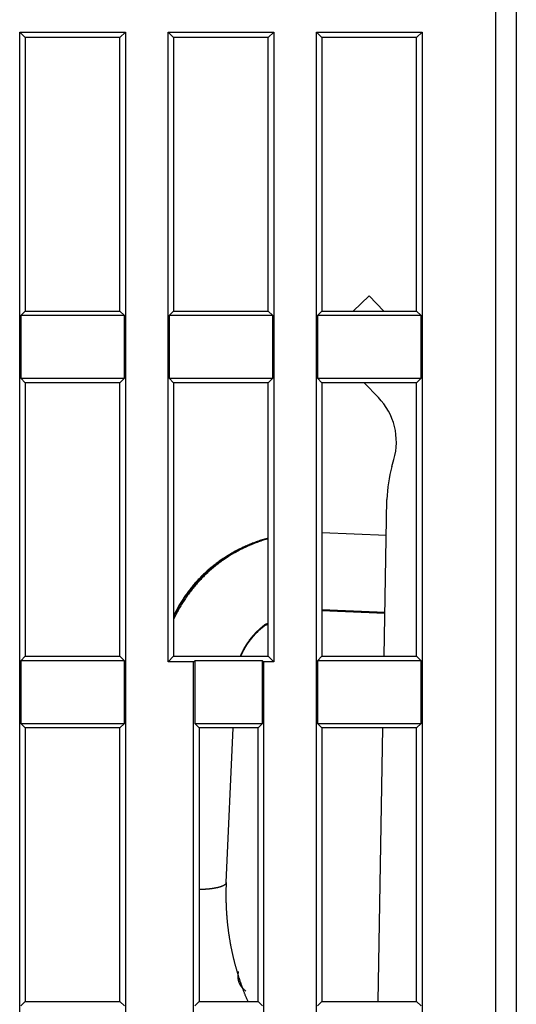
# Model space of a CAD drawing. Extents: x 75 to 841, y 0 to 574.
# Drawn here: x 672 to 692, y 471 to 510 of the extents above; entities that cross this region are included whole.
import ezdxf

# ---------------------------------------------------------------- set-up
doc = ezdxf.new("R2010")
doc.units = 0
doc.linetypes.add('HIDDENNEW0', pattern=[4.5, 1.5, -1.5, 1.5])
doc.layers.add('MUOTOVIIVAT', color=40, linetype='HIDDENNEW0')
doc.layers.add('TANGVIIVATNONDEF', color=3, linetype='HIDDENNEW0')

msp = doc.modelspace()

# ---------------------------------------------------------------- linework, layer by layer
at = {"layer": 'MUOTOVIIVAT', "color": 40, "linetype": 'CONTINUOUS'}
for p, q in [((690.8807, 414.71035), (690.8807, 512.71035)), ((691.6807, 512.70936), (691.6807, 414.70936)), ((672.26198, 430.79167), (672.26198, 509.42911)), ((672.26198, 509.42911), (676.39943, 509.42911)), ((672.26198, 509.42911), (672.48071, 509.21038)), ((676.1807, 509.21038), (672.48071, 509.21038)), ((672.48071, 509.21038), (672.48071, 498.51032)), ((676.1807, 509.21038), (676.39943, 509.42911)), ((676.1807, 498.51032), (676.1807, 509.21038)), ((676.39943, 509.42911), (676.39943, 430.79167)), ((678.062, 484.79161), (678.062, 509.42911)), ((678.062, 509.42911), (682.19944, 509.42911)), ((678.28072, 509.21038), (678.062, 509.42911)), ((681.98072, 509.21038), (678.28072, 509.21038)), ((678.28072, 509.21038), (678.28072, 498.51032)), ((681.98072, 509.21038), (682.19944, 509.42911)), ((681.98072, 498.51032), (681.98072, 509.21038)), ((682.19944, 509.42911), (682.19944, 484.79161)), ((683.86201, 430.79167), (683.86201, 509.42911)), ((683.86201, 509.42911), (687.99946, 509.42911)), ((683.86201, 509.42911), (684.08074, 509.21038)), ((687.78073, 509.21038), (684.08074, 509.21038)), ((684.08074, 509.21038), (684.08074, 498.51032)), ((687.78073, 509.21038), (687.99946, 509.42911)), ((687.78073, 498.51032), (687.78073, 509.21038)), ((687.99946, 509.42911), (687.99946, 430.79167)), ((685.92611, 499.10784), (685.30741, 498.51034)), ((686.50307, 498.51034), (685.92611, 499.10784)), ((685.92898, 499.10784), (685.92749, 499.10641)), ((672.48071, 498.51032), (672.30571, 498.33542)), ((672.48071, 498.51032), (676.1807, 498.51032)), ((676.35571, 498.33542), (676.1807, 498.51032)), ((678.10572, 498.33542), (678.28072, 498.51032)), ((678.28072, 498.51032), (681.98072, 498.51032)), ((681.98072, 498.51032), (682.15572, 498.33542)), ((684.08074, 498.51032), (683.90573, 498.33542)), ((684.08074, 498.51032), (687.78073, 498.51032)), ((686.50594, 498.51034), (686.50457, 498.51179)), ((687.95573, 498.33542), (687.78073, 498.51032)), ((672.30571, 498.33542), (672.30571, 495.8853)), ((676.35571, 498.33542), (672.30571, 498.33542)), ((676.35571, 495.8853), (676.35571, 498.33542)), ((678.10572, 498.33542), (678.10572, 495.8853)), ((682.15572, 498.33542), (678.10572, 498.33542)), ((682.15572, 495.8853), (682.15572, 498.33542)), ((683.90573, 498.33542), (683.90573, 495.8853)), ((687.95573, 498.33542), (683.90573, 498.33542)), ((687.95573, 495.8853), (687.95573, 498.33542)), ((672.30571, 495.8853), (672.48071, 495.7104)), ((672.30571, 495.8853), (676.35571, 495.8853)), ((672.48071, 495.7104), (672.48071, 485.01034)), ((676.1807, 495.7104), (672.48071, 495.7104)), ((676.1807, 495.7104), (676.35571, 495.8853)), ((676.1807, 485.01034), (676.1807, 495.7104)), ((678.10572, 495.8853), (678.28072, 495.7104)), ((678.10572, 495.8853), (682.15572, 495.8853)), ((678.28072, 495.7104), (678.28072, 485.01034)), ((681.98072, 495.7104), (678.28072, 495.7104)), ((681.98072, 495.7104), (682.15572, 495.8853)), ((681.98072, 485.01034), (681.98072, 495.7104)), ((683.90573, 495.8853), (684.08074, 495.7104)), ((683.90573, 495.8853), (687.95573, 495.8853)), ((684.08074, 495.7104), (684.08074, 485.01034)), ((687.78073, 495.7104), (684.08074, 495.7104)), ((686.29037, 495.13171), (685.7316, 495.71036)), ((687.78073, 495.7104), (687.95573, 495.8853)), ((687.78073, 485.01034), (687.78073, 495.7104)), ((686.81684, 492.43286), (686.89516, 492.70597)), ((686.51683, 485.01035), (686.6239, 491.14193)), ((686.59934, 489.73539), (684.08067, 489.84332)), ((684.08067, 486.8405), (686.54694, 486.73488)), ((684.08067, 486.8036), (686.54627, 486.69799)), ((686.5461, 486.69415), (686.5462, 486.69413)), ((672.48071, 485.01034), (672.30571, 484.83533)), ((672.4807, 485.01035), (676.1807, 485.01035)), ((676.35571, 484.83533), (676.1807, 485.01034)), ((678.28072, 485.01034), (678.062, 484.79161)), ((678.2807, 485.01035), (681.9807, 485.01035)), ((682.19944, 484.79161), (681.98072, 485.01034)), ((684.08074, 485.01034), (683.90573, 484.83533)), ((684.0807, 485.01035), (687.7807, 485.01035)), ((687.95573, 484.83533), (687.78073, 485.01034)), ((672.30571, 484.83533), (672.30571, 482.38531)), ((676.35571, 484.83533), (672.30571, 484.83533)), ((676.35571, 482.38531), (676.35571, 484.83533)), ((679.06199, 484.79161), (678.062, 484.79161)), ((679.06199, 484.79161), (679.10572, 484.83533)), ((679.06199, 468.92905), (679.06199, 484.79161)), ((681.7557, 484.83533), (679.10572, 484.83533)), ((679.10572, 484.83533), (679.10572, 482.38531)), ((681.7557, 484.83533), (681.79942, 484.79161)), ((681.7557, 482.38531), (681.7557, 484.83533)), ((682.19944, 484.79161), (681.79942, 484.79161)), ((681.79942, 484.79161), (681.79942, 468.92905)), ((683.90573, 484.83533), (683.90573, 482.38531)), ((687.95573, 484.83533), (683.90573, 484.83533)), ((687.95573, 482.38531), (687.95573, 484.83533)), ((672.30571, 482.38531), (672.48071, 482.21031)), ((672.30571, 482.38531), (676.35571, 482.38531)), ((676.1807, 482.21035), (672.4807, 482.21035)), ((672.48071, 482.21031), (672.48071, 471.51035)), ((676.1807, 482.21031), (676.35571, 482.38531)), ((676.1807, 471.51035), (676.1807, 482.21031)), ((679.10572, 482.38531), (679.28072, 482.21031)), ((679.10572, 482.38531), (681.7557, 482.38531)), ((681.5807, 482.21035), (679.2807, 482.21035)), ((679.28072, 482.21031), (679.28072, 471.51035)), ((680.33642, 476.15494), (680.60965, 482.21032)), ((680.61128, 482.21024), (680.61131, 482.21032)), ((681.5807, 482.21031), (681.7557, 482.38531)), ((681.5807, 471.51035), (681.5807, 482.21031)), ((683.90573, 482.38531), (684.08074, 482.21031)), ((683.90573, 482.38531), (687.95573, 482.38531)), ((687.7807, 482.21035), (684.0807, 482.21035)), ((684.08074, 482.21031), (684.08074, 471.51035)), ((686.28108, 471.51035), (686.46793, 482.21035)), ((687.78073, 482.21031), (687.95573, 482.38531)), ((687.78073, 471.51035), (687.78073, 482.21031)), ((680.33642, 476.11804), (680.33805, 476.15486)), ((672.48071, 471.51035), (672.30571, 471.33535)), ((672.4807, 471.51035), (676.1807, 471.51035)), ((676.35571, 471.33535), (676.1807, 471.51035)), ((679.28072, 471.51035), (679.10572, 471.33535)), ((679.2807, 471.51035), (681.5807, 471.51035)), ((681.7557, 471.33535), (681.5807, 471.51035)), ((684.08074, 471.51035), (683.90573, 471.33535)), ((684.08074, 471.51035), (687.78073, 471.51035)), ((687.78073, 471.51035), (687.95573, 471.33535))]:
    msp.add_line(p, q, dxfattribs=at)
for points in [[(681.9807, 489.63466), (681.88493, 489.60758, 0.00398094), (681.7896, 489.57901, 0.00397897), (681.69475, 489.54888, 0.00398208), (681.60037, 489.51727, 0.00399633), (681.50654, 489.48411, 0.00400922), (681.41326, 489.44948, 0.00402249), (681.32058, 489.41332, 0.00403647), (681.22851, 489.37569, 0.00405456), (681.1371, 489.33654, 0.00407223), (681.04636, 489.29595, 0.00409315), (680.95635, 489.25384, 0.00411368), (680.86707, 489.2103, 0.00413808), (680.77858, 489.16525, 0.00416137), (680.69087, 489.11878, 0.00418831), (680.60402, 489.07083, 0.00421503), (680.51802, 489.02146, 0.00424708), (680.43294, 488.97061, 0.00427349), (680.34876, 488.91836, 0.00429964), (680.26556, 488.86465, 0.00430809), (680.18331, 488.80957, 0.00429962), (680.10208, 488.75307, 0.00429549), (680.02186, 488.69522, 0.0042934), (679.9427, 488.636, 0.00429278), (679.86459, 488.57547, 0.00429227), (679.78758, 488.51361, 0.00429364), (679.71166, 488.45047, 0.00429603), (679.6369, 488.38603, 0.00429969), (679.56327, 488.32036, 0.0043044), (679.49084, 488.25343, 0.00431065), (679.41959, 488.1853, 0.00431878), (679.34958, 488.11594, 0.00432618), (679.28079, 488.04543, 0.00433397), (679.2133, 487.97373, 0.00434761), (679.14706, 487.9009, 0.00436811), (679.08215, 487.82692, 0.00436974), (679.01856, 487.75187, 0.00435742), (678.95637, 487.67574, 0.00441062), (678.89549, 487.59848, 0.00451968), (678.83596, 487.52001, 0.00440573), (678.77801, 487.44088, 0.00412588), (678.72178, 487.36124, 0.00458045), (678.6663, 487.27922, 0.00550321), (678.61131, 487.19413, 0.00418029), (678.56054, 487.11366, 0.00139761), (678.51537, 487.04042, 0.00596463), (678.46091, 486.94433, 0.0103789), (678.3817, 486.79375, 0.00508008), (678.28075, 486.59499, 0.00268322)], [(681.9807, 489.60925), (681.88379, 489.58026, 0.0040544), (681.78737, 489.54973, 0.00405228), (681.69147, 489.5176, 0.00405648), (681.5961, 489.48394, 0.00407343), (681.50132, 489.44869, 0.00408855), (681.40714, 489.41192, 0.00410393), (681.31362, 489.37359, 0.00411999), (681.22075, 489.33374, 0.00414052), (681.12861, 489.29233, 0.00416044), (681.03719, 489.24943, 0.00418382), (680.94656, 489.20498, 0.00420672), (680.85672, 489.15905, 0.00423387), (680.76772, 489.11158, 0.00425938), (680.67958, 489.06264, 0.00428848), (680.59236, 489.01218, 0.00431834), (680.50605, 488.96025, 0.00435522), (680.42073, 488.90682, 0.00436962), (680.33637, 488.85194, 0.00436359), (680.25304, 488.7956, 0.004355), (680.17073, 488.73785, 0.00434039), (680.08948, 488.67868, 0.00433012), (680.00929, 488.61815, 0.00432047), (679.9302, 488.55623, 0.00431313), (679.85221, 488.493, 0.00430521), (679.77537, 488.42843, 0.00429981), (679.69965, 488.36258, 0.0042946), (679.62513, 488.29543, 0.00429138), (679.55178, 488.22706, 0.00428844), (679.47967, 488.15742, 0.00428776), (679.40876, 488.0866, 0.0042882), (679.33913, 488.01457, 0.00428872), (679.27075, 487.94138, 0.00428891), (679.20369, 487.86703, 0.00429562), (679.13791, 487.79158, 0.00430835), (679.07349, 487.71498, 0.00430352), (679.0104, 487.63734, 0.0042845), (678.94874, 487.55866, 0.00433011), (678.88839, 487.47886, 0.0044293), (678.82942, 487.39789, 0.00431263), (678.77203, 487.3163, 0.00403469), (678.71638, 487.23425, 0.00447048), (678.66149, 487.14983, 0.00535867), (678.60712, 487.06233, 0.00407087), (678.55693, 486.97962, 0.00137152), (678.51229, 486.90438, 0.0057899), (678.45851, 486.80583, 0.01005431), (678.38034, 486.65163, 0.00492289), (678.28075, 486.44824, 0.00260246)], [(681.3161, 489.37464), (681.23702, 489.34233, 0.00349984), (681.15842, 489.30895, 0.0034973), (681.08033, 489.27445, 0.00350441), (681.00274, 489.23888, 0.00352568), (680.9257, 489.2022, 0.00354336), (680.8492, 489.16446, 0.00356036), (680.77329, 489.12562, 0.00357744), (680.69797, 489.08572, 0.0035983), (680.62327, 489.04473, 0.00361765), (680.5492, 489.00269, 0.00363944), (680.47579, 488.95956, 0.00366086), (680.40304, 488.91539, 0.00368638), (680.331, 488.87015, 0.00369726), (680.25965, 488.82387, 0.00369523), (680.18904, 488.77654, 0.00369296), (680.11915, 488.7282, 0.00368891), (680.05002, 488.67884, 0.00368683), (679.98164, 488.62849, 0.00368528), (679.91406, 488.57713, 0.00368493), (679.84725, 488.52481, 0.00368477), (679.78126, 488.47151, 0.00368578), (679.71608, 488.41727, 0.00368733), (679.65175, 488.36208, 0.0036898), (679.58824, 488.30597, 0.00369296), (679.52562, 488.24892, 0.00369689), (679.46385, 488.19099, 0.00370175), (679.403, 488.13215, 0.00370705), (679.34303, 488.07244, 0.00371334), (679.28399, 488.01184, 0.00372032), (679.22587, 487.95041, 0.00372892), (679.16871, 487.8881, 0.00373633), (679.11249, 487.82498, 0.00374399), (679.05726, 487.76103, 0.00375623), (679.00301, 487.69627, 0.00377424), (678.94976, 487.63069, 0.00377552), (678.89753, 487.56436, 0.00376455), (678.84636, 487.49727, 0.00380985), (678.79617, 487.42935, 0.003903), (678.747, 487.36055, 0.00380346), (678.69904, 487.29133, 0.00356089), (678.6524, 487.22182, 0.00395109), (678.60625, 487.1504, 0.00474296), (678.56036, 487.07647, 0.00360207), (678.51791, 487.00665, 0.00120797), (678.48009, 486.94317, 0.00513301), (678.43414, 486.86017, 0.00891698), (678.36683, 486.73045, 0.00436354), (678.28075, 486.55944, 0.00230594)], [(680.89364, 485.01035), (680.90655, 485.04175, -0.00302111), (680.91984, 485.07302, -0.00302063), (680.93352, 485.10413, -0.00301414), (680.94757, 485.13511, -0.00300312), (680.96202, 485.16593, -0.00299444), (680.97684, 485.19659, -0.00298677), (680.99204, 485.2271, -0.00297949), (681.00761, 485.25744, -0.00297219), (681.02356, 485.28761, -0.00296558), (681.03987, 485.31761, -0.00295929), (681.05656, 485.34744, -0.00295352), (681.0736, 485.37708, -0.00294812), (681.09101, 485.40654, -0.00294315), (681.10877, 485.43581, -0.00293867), (681.1269, 485.46489, -0.00293453), (681.14537, 485.49377, -0.00293096), (681.1642, 485.52245, -0.00292763), (681.18337, 485.55093, -0.00292499), (681.20289, 485.57919, -0.00292247), (681.22275, 485.60724, -0.00292073), (681.24296, 485.63508, -0.00291903), (681.2635, 485.66269, -0.00291821), (681.28438, 485.69008, -0.0029173), (681.30559, 485.71724, -0.00291735), (681.32714, 485.74416, -0.00291727), (681.349, 485.77085, -0.00291829), (681.3712, 485.79729, -0.00291887), (681.39372, 485.82349, -0.00292039), (681.41656, 485.84944, -0.00292222), (681.43972, 485.87514, -0.002926), (681.46319, 485.90057, -0.00292671), (681.48697, 485.92574, -0.00292601), (681.51107, 485.95065, -0.00293453), (681.53547, 485.97529, -0.00295474), (681.56019, 485.99965, -0.00293713), (681.58519, 486.02373, -0.00288223), (681.61048, 486.04752, -0.00296678), (681.63611, 486.07104, -0.00319819), (681.66209, 486.09428, -0.00290116), (681.6882, 486.11719, -0.00205649), (681.7144, 486.13973, -0.0032059), (681.74146, 486.16213, -0.00632651), (681.76966, 486.18446, -0.00217397), (681.79585, 486.20585, 0.0105208), (681.81895, 486.22598, -0.00716076), (681.85137, 486.2483, -0.04060399), (681.90615, 486.27638, -0.02095389), (681.98069, 486.30952, -0.00940641)], [(680.90888, 485.01035), (680.92191, 485.04082, -0.00293456), (680.93529, 485.07115, -0.00293377), (680.94905, 485.10134, -0.00292784), (680.96317, 485.13139, -0.0029182), (680.97765, 485.16129, -0.00291056), (680.99249, 485.19103, -0.00290381), (681.00768, 485.22062, -0.00289739), (681.02323, 485.25005, -0.00289105), (681.03913, 485.27932, -0.00288529), (681.05537, 485.30842, -0.00287988), (681.07197, 485.33734, -0.00287489), (681.0889, 485.3661, -0.00287031), (681.10618, 485.39467, -0.00286608), (681.12379, 485.42306, -0.00286235), (681.14175, 485.45127, -0.00285888), (681.16004, 485.47928, -0.00285601), (681.17866, 485.5071, -0.00285329), (681.19761, 485.53472, -0.00285127), (681.21689, 485.56214, -0.00284931), (681.23649, 485.58936, -0.00284812), (681.25641, 485.61636, -0.00284691), (681.27666, 485.64315, -0.00284657), (681.29722, 485.66973, -0.0028461), (681.3181, 485.69608, -0.00284656), (681.33929, 485.72221, -0.00284685), (681.36079, 485.74811, -0.00284823), (681.38261, 485.77377, -0.0028491), (681.40472, 485.79921, -0.00285089), (681.42714, 485.8244, -0.00285298), (681.44986, 485.84935, -0.00285704), (681.47289, 485.87404, -0.00285785), (681.4962, 485.89849, -0.00285701), (681.51981, 485.92268, -0.00286602), (681.54372, 485.94662, -0.00288743), (681.56792, 485.97029, -0.00286842), (681.59239, 485.99369, -0.002809), (681.61714, 486.01682, -0.00289943), (681.6422, 486.03968, -0.00314894), (681.66761, 486.06228, -0.00282835), (681.69314, 486.08456, -0.00191051), (681.71873, 486.1065, -0.00315468), (681.74517, 486.1283, -0.00656156), (681.77274, 486.15, -0.00203976), (681.79829, 486.17086, 0.0119042), (681.82075, 486.1906, -0.00776788), (681.85254, 486.21212, -0.04503953), (681.90672, 486.23842, -0.02312424), (681.98069, 486.26892, -0.01031692)], [(680.33642, 476.15494), (680.33427, 476.10885, 0.00111719), (680.33235, 476.06315, 0.00114497), (680.33066, 476.01785, 0.00115727), (680.32918, 475.97291, 0.00114597), (680.32793, 475.92829, 0.00114341), (680.32688, 475.88388, 0.0011413), (680.32604, 475.83965, 0.00112289), (680.3254, 475.7957, 0.00109333), (680.32496, 475.75205, 0.00109851), (680.32471, 475.70803, 0.00108271), (680.32464, 475.66299, 0.00106013), (680.32477, 475.617, 0.0010931), (680.32512, 475.57027, 0.0010973), (680.32566, 475.52324, 0.00110188), (680.32643, 475.4763, 0.0011154), (680.32739, 475.42943, 0.00110883), (680.32857, 475.38251, 0.00110375), (680.32996, 475.33557, 0.00110747), (680.33155, 475.28863, 0.00110957), (680.33336, 475.24168, 0.00110873), (680.33538, 475.19473, 0.00110836), (680.3376, 475.14777, 0.00110912), (680.34004, 475.10081, 0.00110951), (680.34268, 475.05385, 0.00110971), (680.34554, 475.00689, 0.00110984), (680.3486, 474.95993, 0.00111017), (680.35188, 474.91298, 0.00111035), (680.35537, 474.86602, 0.00111061), (680.35907, 474.81908, 0.00111074), (680.36298, 474.77213, 0.00111098), (680.3671, 474.7252, 0.00111111), (680.37143, 474.67828, 0.00111131), (680.37597, 474.63137, 0.00111141), (680.38072, 474.58446, 0.00111159), (680.38568, 474.53758, 0.00111167), (680.39085, 474.4907, 0.00111181), (680.39623, 474.44385, 0.00111187), (680.40182, 474.39701, 0.00111199), (680.40763, 474.35019, 0.00111203), (680.41364, 474.30339, 0.00111211), (680.41986, 474.25661, 0.00111213), (680.42629, 474.20985, 0.00111218), (680.43294, 474.16312, 0.00111218), (680.43979, 474.11641, 0.00111221), (680.44685, 474.06973, 0.00111218), (680.45412, 474.02308, 0.00111218), (680.4616, 473.97646, 0.00111213), (680.46929, 473.92986, 0.0011121), (680.47719, 473.88331, 0.00111203), (680.48529, 473.83678, 0.00111196), (680.49361, 473.79029, 0.00111188), (680.50213, 473.74383, 0.00111178), (680.51086, 473.69741, 0.00111168), (680.51979, 473.65104, 0.00111155), (680.52894, 473.6047, 0.00111142), (680.53829, 473.5584, 0.00111127), (680.54785, 473.51214, 0.00111112), (680.55761, 473.46593, 0.00111093), (680.56759, 473.41977, 0.00111077), (680.57776, 473.37365, 0.00111055), (680.58814, 473.32758, 0.00111036), (680.59873, 473.28156, 0.00111012), (680.60952, 473.23559, 0.00110991), (680.62052, 473.18967, 0.00110963), (680.63172, 473.1438, 0.0011094), (680.64312, 473.09799, 0.0011091), (680.65473, 473.05223, 0.00110885), (680.66653, 473.00653, 0.00110851), (680.67855, 472.96089, 0.00110824), (680.69076, 472.91531, 0.00110788), (680.70317, 472.86979, 0.00110759), (680.71578, 472.82433, 0.0011072), (680.7286, 472.77894, 0.00110689), (680.74161, 472.7336, 0.00110647), (680.75483, 472.68834, 0.00110614), (680.76824, 472.64314, 0.00110567), (680.78185, 472.59801, 0.00110534), (680.79566, 472.55295, 0.00110491), (680.80967, 472.50796, 0.00110448), (680.82387, 472.46305, 0.00110381), (680.83827, 472.4182, 0.00110364), (680.85286, 472.37343, 0.00110365), (680.86766, 472.32874, 0.00110248), (680.88264, 472.28412, 0.00110008), (680.89781, 472.23959, 0.00110226), (680.91318, 472.19512, 0.00110766), (680.92876, 472.15072, 0.00109855), (680.9445, 472.10644, 0.00107911), (680.96051, 472.06207, 0.00113023), (680.97739, 472.0159, 0.00114288), (680.9958, 471.9663, 0.00119728), (681.01541, 471.9143, 0.00151547), (681.03558, 471.86179, 0.00124205), (681.05453, 471.81293, 0.00040865), (681.07185, 471.76864, 0.00163522), (681.09475, 471.7118, 0.00286199), (681.13079, 471.62452, 0.00140333), (681.17846, 471.51035, 0.00073749)], [(681.11087, 471.9086), (681.09127, 471.9238, -0.00589757), (681.07232, 471.93923, -0.00608415), (681.05404, 471.9549, -0.0062563), (681.0364, 471.9708, -0.00639426), (681.01942, 471.98693, -0.00654677), (681.00309, 472.00329, -0.00669182), (680.98742, 472.01989, -0.00684146), (680.97238, 472.0367, -0.00697455), (680.95801, 472.05374, -0.007112), (680.94426, 472.071, -0.00723313), (680.93117, 472.08849, -0.00735548), (680.91872, 472.10619, -0.00745952), (680.90691, 472.12411, -0.00756216), (680.89573, 472.14223, -0.00764541), (680.8852, 472.16058, -0.00772458), (680.87529, 472.17913, -0.0077837), (680.86603, 472.1979, -0.00783599), (680.85739, 472.21687, -0.0078679), (680.84939, 472.23604, -0.0078918), (680.842, 472.25542, -0.00789683), (680.83526, 472.275, -0.00788891), (680.82913, 472.29477, -0.00786038), (680.82363, 472.31475, -0.00782996), (680.81874, 472.33492, -0.00779133), (680.81449, 472.35529, -0.00770877), (680.81084, 472.37584, -0.00758614), (680.80782, 472.39658, -0.0075621), (680.8054, 472.41752, -0.00760989), (680.80361, 472.43869, -0.00728679), (680.80241, 472.45994, -0.00670568), (680.8018, 472.48124, -0.00726616), (680.80186, 472.50309, -0.0084671), (680.80264, 472.52566, -0.00629835), (680.80373, 472.54695, -0.00217104), (680.80501, 472.56629, -0.0086289), (680.80801, 472.59151, -0.01420045), (680.81436, 472.63085, -0.00668246), (680.82373, 472.68266, -0.00348099)]]:
    msp.add_lwpolyline(points, format="xyb", dxfattribs=at)
for centre, radius, start, end in [((684.49201, 493.39508), 2.5, 343.99955, 403.99955), ((691.62314, 491.05463), 5, 163.99955, 178.99955)]:
    msp.add_arc(centre, radius, start, end, dxfattribs=at)
at = {"layer": 'TANGVIIVATNONDEF', "color": 3, "linetype": 'CONTINUOUS'}
msp.add_lwpolyline([(680.33642, 476.15494), (680.33543, 476.14584, -0.02868838), (680.33341, 476.13687, -0.02876887), (680.33031, 476.12804, -0.0274387), (680.32621, 476.11934, -0.02509498), (680.3211, 476.1108, -0.02276789), (680.31505, 476.1024, -0.0205292), (680.30806, 476.09417, -0.01835797), (680.30019, 476.08609, -0.01634179), (680.29145, 476.07819, -0.0145403), (680.2819, 476.07045, -0.01294967), (680.27155, 476.06289, -0.01156007), (680.26047, 476.0555, -0.01034249), (680.24865, 476.04829, -0.00929318), (680.23617, 476.04126, -0.00837251), (680.22303, 476.03442, -0.00757967), (680.20929, 476.02775, -0.00687481), (680.19496, 476.02127, -0.00627774), (680.18011, 476.01497, -0.00574822), (680.16474, 476.00885, -0.00527008), (680.1489, 476.00291, -0.00481173), (680.13259, 475.99715, -0.00453473), (680.11563, 475.99149, -0.00426899), (680.09779, 475.98586, -0.00397777), (680.07909, 475.98028, -0.00384134), (680.05951, 475.97476, -0.0036691), (680.03906, 475.96931, -0.00350945), (680.01769, 475.96394, -0.00334192), (679.99543, 475.95864, -0.00321833), (679.97223, 475.95344, -0.00307959), (679.94813, 475.94834, -0.00297006), (679.92309, 475.94334, -0.00284779), (679.89713, 475.93847, -0.00275247), (679.87022, 475.93372, -0.00265007), (679.8424, 475.9291, -0.00257413), (679.81364, 475.92464, -0.00247576), (679.78397, 475.92032, -0.00238967), (679.7534, 475.91618, -0.00233483), (679.72189, 475.9122, -0.00232415), (679.68942, 475.90841, -0.00218225), (679.65625, 475.90481, -0.00198049), (679.62244, 475.90142, -0.00214842), (679.58718, 475.89822, -0.00251982), (679.55013, 475.8952, -0.00182701), (679.51485, 475.8925, -0.00056111), (679.48254, 475.89016, -0.0025721), (679.43948, 475.88772, -0.00425872), (679.37124, 475.88471, -0.00197481), (679.2807, 475.88121, -0.00101155)], format="xyb", dxfattribs=at)

doc.saveas('drawing.dxf')
